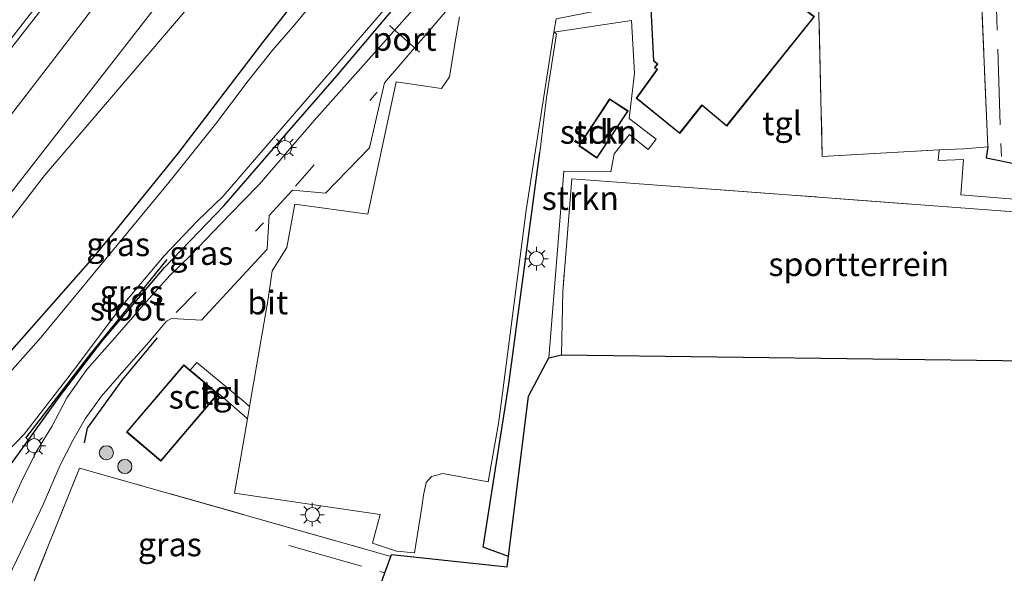
# Model space of a CAD drawing. Units: metres. Extents: x 107430 to 110008, y 449999 to 456253.
# Drawn here: x 109452 to 109556, y 451866 to 451924 of the extents above; entities that cross this region are included whole.
import ezdxf
from ezdxf.enums import TextEntityAlignment as Align

# ---------------------------------------------------------------- set-up
doc = ezdxf.new("R2010")
doc.units = ezdxf.units.M
doc.linetypes.add('IE-TERREINAFSCHEIDING', pattern=[10, 8, -2])
doc.linetypes.add('VW-3-9_STREEP', pattern=[12, 3, -9])
doc.layers.get('0').update_dxf_attribs({"lineweight": 25})
for name, color, linetype, lineweight in [('B-ME-GR-BOOM-S-B1', 93, 'Continuous', 18), ('B-ME-GR-STRUIKEN-GV-B6', 93, 'Continuous', 18), ('B-ME-GW-KRUINLIJN-L-B1', 93, 'Continuous', 18), ('B-ME-GW-TEENLIJN-L-B1', 93, 'Continuous', 18), ('B-ME-IE-GRASLAND-GV-B6', 93, 'Continuous', 18), ('B-ME-IE-GRONDWERKLIJN-GROND_INGERICHT-GV-B6', 253, 'Continuous', 18), ('B-ME-IE-MEUBILAIR_WEGMEUBILAIR-LICHTMAST-S-B1', 8, 'Continuous', 18), ('B-ME-IE-TERREINAFSCHEIDING-DOORGANG-L-B1', 8, 'IE-TERREINAFSCHEIDING-KUNSTMATIG-OPEN', 18), ('B-ME-IE-TERREINAFSCHEIDING-RASTERHEKWERK-L-B1', 8, 'IE-TERREINAFSCHEIDING', 18), ('B-ME-KG-KADASTRAAL-DAKRAND-L-B1', 13, 'Continuous', 18), ('B-ME-KW-GELUIDSWERING-GV-B6', 8, 'Continuous', 18), ('B-ME-KW-SCHERM-L-B1', 8, 'Continuous', 18), ('B-ME-OG-BEBOUWING-GV-B6', 173, 'Continuous', 18), ('B-ME-OG-WATER-GV-B6', 153, 'Continuous', 18), ('B-ME-VH-VERH_SOORT-BITUMEN-GV-B6', 8, 'IE-TERREINAFSCHEIDING-NATUURLIJK-HOUTWAL', 18), ('B-ME-VH-VERH_SOORT-TEGELS-GV-B6', 8, 'Continuous', 18), ('B-ME-VW-MARKERING-39STREEP-015-L-B1', 255, 'VW-3-9_STREEP', 18), ('B-ME-VW-MEUBILAIR_WEGMEUBILAIR-PORTAAL-L-B1', 8, 'Continuous', 18)]:
    doc.layers.add(name, color=color, linetype=linetype, lineweight=lineweight)
for name, color, linetype in [('B-ME-GW-INSTEEKWATERGANG-L-B1', 10, 'Continuous'), ('B-ME-IE-TERREINAFSCHEIDING-HAAG-L-B1', 10, 'Continuous'), ('B-ME-IE-TERREINAFSCHEIDING-HAAGRASTER-L-B1', 10, 'Continuous'), ('B-ME-IE-TERREINAFSCHEIDING-SCHRIKHEK-L-B1', 10, 'Continuous'), ('B-ME-KG-KADASTRAAL-OPNAMEDTMGRENS-L-B1', 10, 'Continuous')]:
    doc.layers.add(name, color=color, linetype=linetype)
doc.styles.add('NLCS-ISO', font='NLCS-ISO.TTF')
doc.linetypes.add('IE-TERREINAFSCHEIDING-KUNSTMATIG-OPEN', pattern='A,7,-1.5,[67,NLCS.SHX,S=0.75,R=0,X=0,Y=0],-1.5', length=10)
doc.linetypes.add('IE-TERREINAFSCHEIDING-NATUURLIJK-HOUTWAL', pattern='A,7,-1.5,[67,NLCS.SHX,S=0.75,R=45,X=0,Y=0],-1.5,7,-1.5,[70,NLCS.SHX,S=0.75,R=0,X=0,Y=0],-1.5', length=20)

# ---------------------------------------------------------------- blocks, each defined once
blk = doc.blocks.new('boom')
h = blk.add_hatch(color=256)
edge = h.paths.add_edge_path()
edge.add_arc((0, 0), 0.75, 0, 360)
blk.add_circle((0, 0), 0.75)
blk = doc.blocks.new('lantaarnpaal')
for p, q in [((0, 0.75), (0, 1.25)), ((-0.75, 0), (-1.25, 0)), ((-0.88, 0.88), (-0.53, 0.53)), ((0.53, 0.53), (0.88, 0.88)), ((0.75, 0), (1.25, 0)), ((-0.53, -0.53), (-0.88, -0.88)), ((0, -0.75), (0, -1.25)), ((0.53, -0.53), (0.88, -0.88))]:
    blk.add_line(p, q)
blk.add_circle((0, 0), 0.75)

msp = doc.modelspace()

# ---------------------------------------------------------------- linework, layer by layer
at = {"layer": 'B-ME-GR-STRUIKEN-GV-B6'}
for points in [[(109516.972, 451918.579, -1.47), (109516.388, 451913.773, -2.016), (109519.247, 451911.588, -2.016), (109518.407, 451910.488, -2.016), (109516.422, 451912.071, -2.016), (109514.828, 451910.032, -2.016), (109514.448, 451908.134, -2.016), (109509.479, 451908.218, -2.016), (109507.893, 451888.477, -1.947), (109505.751, 451884.412, -1.677), (109503.629, 451867.479, -1.365), (109500.959, 451868.438, -1.365), (109503.682, 451885.703, -1.365), (109506.958, 451910.193, -1.365), (109507.649, 451916.009, -1.365), (109508.704, 451922.725, -1.365), (109508.434, 451922.894, -1.47), (109516.638, 451924.14, -1.47), (109516.972, 451918.579, -1.47)], [(109511.089, 451910.897, -1.47), (109512.985, 451909.586, -1.47), (109516.277, 451914.578, -1.47), (109514.331, 451915.864, -1.47), (109511.089, 451910.897, -1.47)], [(109575.078, 451887.948, -1.479), (109575.709, 451896.583, -1.575), (109575.784, 451897.946, -1.38), (109576.96, 451897.93, -1.575), (109577.023, 451903.57, -1.575), (109565.772, 451904.539, -1.575), (109551.466, 451905.703, -1.605), (109551.754, 451909.431, -1.575), (109549.063, 451909.355, -1.575), (109549.192, 451910.465, -1.575), (109551.789, 451910.587, -1.573), (109554.335, 451910.789, -1.507), (109554.149, 451909.605, -1.506), (109564.628, 451907.518, -1.506), (109576.737, 451904.78, -1.506), (109581.799, 451903.768, -1.506), (109576.196, 451887.933, -2.196), (109575.078, 451887.948, -1.479)]]:
    msp.add_polyline3d(points, dxfattribs=at)
at = {"layer": 'B-ME-GW-INSTEEKWATERGANG-L-B1'}
for points in [[(109508.223, 451964.729, -1.398), (109507.239, 451964.918, -1.38), (109506.243, 451964.504, -1.374), (109505.713, 451964.161, -1.35), (109504.981, 451962.736, -1.332), (109503.603, 451958.441, -1.332), (109501.197, 451952.475, -1.329), (109499.752, 451948.811, -1.341), (109498.206, 451945.887, -1.332), (109496.682, 451943.739, -1.329), (109494.036, 451941.014, -1.329), (109487.556, 451933.657, -1.299), (109481.358, 451926.604, -1.293), (109477.609, 451921.8, -1.464), (109468.642, 451910.028, -1.47), (109462.338, 451902.24, -1.47), (109459.436, 451898.771, -1.335), (109449.221, 451887.206, -1.335), (109444.092, 451881.258, -1.272), (109435.049, 451869.818, -1.269), (109432.99, 451867.156, -1.269), (109431.256, 451864.176, -1.254)], [(109440.039, 451863.527, -1.713), (109441.778, 451866.277, -1.71), (109444.559, 451869.491, -1.665), (109447.766, 451872.841, -1.647), (109451.909, 451878.476, -1.62), (109456.136, 451884.318, -1.653), (109460.59, 451890.153, -1.653), (109467.247, 451898.02, -1.605), (109473.559, 451904.579, -1.614), (109478.799, 451910.613, -1.665), (109485.501, 451918.276, -1.653), (109496.599, 451931.476, -1.65), (109500.475, 451935.838, -1.65), (109502.651, 451939.062, -1.65), (109503.283, 451940.191, -1.65), (109504.151, 451941.727, -1.65), (109507.092, 451950.56, -1.626), (109508.941, 451956.769, -1.611), (109510.476, 451961.905, -1.62), (109510.392, 451963.274, -1.62), (109509.787, 451964.085, -1.398)]]:
    msp.add_polyline3d(points, dxfattribs=at)
at = {"layer": 'B-ME-GW-KRUINLIJN-L-B1'}
msp.add_polyline3d([(109423.94, 451877.509, 1.515), (109446.327, 451907.849, 1.978), (109448.838, 451911.332, 2.023), (109475.871, 451946.486, 2.437), (109488.008, 451961.621, 2.56), (109489.707, 451963.441, 2.44), (109490.663, 451964.653, 2.255), (109489.562, 451966.49, 2.514), (109488.92, 451968.719, 3.08)], dxfattribs=at)
at = {"layer": 'B-ME-GW-TEENLIJN-L-B1'}
msp.add_polyline3d([(109420.2553, 451865.6531, -0.8142), (109427.039, 451874.634, -0.716), (109450.316, 451905.014, -0.751), (109472.96, 451934.147, -0.846), (109496.683, 451963.926, -1.075), (109495.98, 451967.736, -1.148), (109495.835, 451969.113, -1.243)], dxfattribs=at)
at = {"layer": 'B-ME-IE-GRASLAND-GV-B6'}
for points in [[(109450.316, 451905.014, -0.751), (109472.96, 451934.147, -0.846), (109496.683, 451963.926, -1.075), (109495.98, 451967.736, -1.148), (109495.835, 451969.113, -1.243), (109494.474, 451973.874, -1.269), (109491.777, 451976.971, -1.239), (109474.923, 451989.357, -1.242), (109468.134, 451990.339, -1.243), (109464.929, 451989.335, -1.242), (109461.217, 451986.444, -1.367), (109452.964, 451976.173, -1.385), (109444.236, 451964.73, -1.303)], [(109495.835, 451969.113, -1.243), (109495.98, 451967.736, -1.148), (109496.683, 451963.926, -1.075), (109472.96, 451934.147, -0.846), (109450.316, 451905.014, -0.751), (109427.039, 451874.634, -0.716), (109420.2553, 451865.6531, -0.8142), (109396.8815, 451837.3724, -0.7031), (109395.225, 451838.711, 0.982), (109405.772, 451852.421, 1.187), (109423.94, 451877.509, 1.515), (109446.327, 451907.849, 1.978), (109448.838, 451911.332, 2.023), (109475.871, 451946.486, 2.437), (109488.008, 451961.621, 2.56), (109489.707, 451963.441, 2.44), (109490.663, 451964.653, 2.255), (109489.562, 451966.49, 2.514), (109488.92, 451968.719, 3.08), (109495.835, 451969.113, -1.243)], [(109403.493, 451858.512, 1.87), (109410.162, 451867.345, 2.02), (109420.718, 451881.28, 2.205), (109431.135, 451895.103, 2.374), (109443.814, 451911.831, 2.578), (109449.58, 451919.358, 2.67), (109461.362, 451934.494, 2.857), (109467.24, 451941.8, 2.948), (109474.436, 451950.716, 3.031), (109484.115, 451962.6, 3.081), (109487.155, 451966.401, 3.079), (109488.92, 451968.719, 3.08), (109489.562, 451966.49, 2.514), (109490.663, 451964.653, 2.255), (109489.707, 451963.441, 2.44), (109488.008, 451961.621, 2.56), (109475.871, 451946.486, 2.437), (109448.838, 451911.332, 2.023), (109446.327, 451907.849, 1.978), (109423.94, 451877.509, 1.515)], [(109509.308, 451963.15, -2.271), (109509.4, 451963.114, -2.265), (109509.787, 451964.085, -1.398), (109510.392, 451963.274, -1.62), (109510.476, 451961.905, -1.62), (109508.941, 451956.769, -1.611), (109507.092, 451950.56, -1.626), (109504.151, 451941.727, -1.65), (109503.283, 451940.191, -1.65), (109502.651, 451939.062, -1.65), (109500.475, 451935.838, -1.65), (109496.599, 451931.476, -1.65), (109485.501, 451918.276, -1.653), (109478.799, 451910.613, -1.665), (109473.559, 451904.579, -1.614), (109467.247, 451898.02, -1.605), (109460.59, 451890.153, -1.653), (109456.136, 451884.318, -1.653), (109451.909, 451878.476, -1.62), (109447.766, 451872.841, -1.647), (109444.559, 451869.491, -1.665), (109441.778, 451866.277, -1.71), (109440.039, 451863.527, -1.713)], [(109448.633, 451900.11, -1.191), (109454.579, 451907.736, -1.203), (109469.982, 451925.752, -1.203), (109481.769, 451941.503, -1.203), (109484.163, 451948.165, -1.203), (109490.932, 451955.054, -1.146), (109499.413, 451962.144, -1.206), (109504.981, 451962.736, -1.332), (109503.603, 451958.441, -1.332), (109501.197, 451952.475, -1.329), (109499.752, 451948.811, -1.341), (109498.206, 451945.887, -1.332), (109496.682, 451943.739, -1.329), (109494.036, 451941.014, -1.329), (109487.556, 451933.657, -1.299), (109481.358, 451926.604, -1.293), (109477.609, 451921.8, -1.464), (109468.642, 451910.028, -1.47), (109462.338, 451902.24, -1.47), (109459.436, 451898.771, -1.335), (109449.221, 451887.206, -1.335)], [(109450.672, 451878.575, -2.271), (109452.433, 451880.399, -2.271), (109457.633, 451887.128, -2.271), (109462.686, 451893.881, -2.271), (109467.221, 451899.266, -2.271), (109470.707, 451902.925, -2.271), (109473.475, 451905.551, -2.271), (109481.22, 451914.549, -2.271), (109495.344, 451930.94, -2.271), (109497.753, 451933.891, -2.271), (109500.057, 451936.685, -2.271), (109501.713, 451938.914, -2.271), (109503.015, 451941.167, -2.271), (109504.214, 451944.47, -2.271), (109506.061, 451950.387, -2.271), (109507.413, 451954.351, -2.271), (109508.584, 451958.127, -2.271), (109509.704, 451961.41, -2.271), (109509.539, 451962.473, -2.271), (109509.308, 451963.15, -2.271)], [(109492.825, 451937.863, -2.262), (109480.825, 451923.472, -2.262), (109478.712, 451921.03, -2.262), (109476.124, 451917.779, -2.262), (109472.658, 451913.179, -2.262), (109467.723, 451907, -2.262), (109454.207, 451890.644, -2.262), (109444.787, 451880.081, -2.262)], [(109499.61, 451932.166, -1.668), (109492.367, 451923.97, -1.623), (109483.088, 451913.579, -1.578), (109477.313, 451906.833, -1.503), (109475.537, 451905.054, -1.545), (109473.214, 451902.631, -1.407), (109470.005, 451899.311, -1.407), (109467.787, 451897.15, -1.407), (109465.037, 451894.089, -1.407), (109462.044, 451890.635, -1.455), (109459.053, 451887.249, -1.455), (109456.928, 451884.257, -1.569), (109455.358, 451881.213, -1.569), (109453.67, 451878.459, -1.569), (109452.056, 451875.25, -1.569), (109450.689, 451872.175, -1.572)], [(109451.909, 451878.476, -1.62), (109456.136, 451884.318, -1.653), (109460.59, 451890.153, -1.653), (109467.247, 451898.02, -1.605), (109473.559, 451904.579, -1.614), (109478.799, 451910.613, -1.665), (109485.501, 451918.276, -1.653), (109496.599, 451931.476, -1.65)], [(109448.659, 451860.941, -1.692), (109452.45, 451868.793, -1.59), (109454.419, 451872.957, -1.581), (109456.235, 451877.117, -1.581), (109457.548, 451879.723, -1.581), (109458.859, 451882.026, -1.581), (109460.597, 451884.407, -1.581), (109462.512, 451886.589, -1.581), (109465.593, 451890.144, -1.581), (109467.484, 451892.338, -1.581), (109468.013, 451892.62, -1.581), (109471.16, 451892.469, -1.581), (109478.108, 451899.949, -1.581), (109478.345, 451903.532, -1.581), (109480.784, 451906.209, -1.581), (109484.297, 451905.877, -1.581), (109488.951, 451910.667, -1.581), (109490.524, 451917.535, -1.581), (109498.032, 451926.341, -1.563)], [(109449.221, 451887.206, -1.335), (109459.436, 451898.771, -1.335), (109462.338, 451902.24, -1.47), (109468.642, 451910.028, -1.47), (109477.609, 451921.8, -1.464), (109481.358, 451926.604, -1.293)], [(109469.982, 451925.752, -1.203), (109454.579, 451907.736, -1.203), (109448.633, 451900.11, -1.191)], [(109498.456, 451924.521, -1.563), (109498.158, 451922.932, -1.563), (109497.394, 451918.178, -1.563), (109496.544, 451916.952, -1.593), (109491.771, 451917.646, -1.593), (109488.777, 451903.662, -1.593), (109481.032, 451904.733, -1.644), (109480.179, 451900.144, -1.644), (109478.63, 451897.673, -1.644), (109478.21, 451894.7, -1.644), (109476.261, 451883.324, -1.575), (109475.597, 451883.883, -1.575), (109470.667, 451887.987, -1.629), (109469.978, 451887.171, -1.629), (109469.303, 451887.745, -1.629), (109463.242, 451880.63, -1.629), (109466.867, 451877.542, -1.629), (109472.929, 451884.657, -1.629), (109472.89, 451884.691, -1.629), (109472.933, 451884.736, -1.575), (109475.67, 451882.334, -1.461), (109476.036, 451882.013, -1.461), (109475.583, 451879.366, -1.644), (109474.673, 451874.162, -1.644), (109490.065, 451871.894, -1.644), (109489.265, 451868.868, -1.644), (109491.786, 451868.04, -1.644), (109493.683, 451867.854, -1.644), (109494.483, 451872.675, -1.644), (109494.661, 451873.943, -1.644), (109494.916, 451875.305, -1.644), (109495.477, 451875.94, -1.644), (109496.698, 451876.241, -1.644), (109501.482, 451875.364, -1.644), (109502.627, 451881.759, -1.644), (109505.511, 451904.092, -1.638), (109508.434, 451922.894, -1.47)], [(109508.434, 451922.894, -1.47), (109508.704, 451922.725, -1.365), (109507.649, 451916.009, -1.365), (109506.958, 451910.193, -1.365), (109503.682, 451885.703, -1.365), (109500.959, 451868.438, -1.365), (109503.629, 451867.479, -1.365), (109503.492, 451866.387, -1.677), (109491.266, 451867.682, -1.11), (109491.194, 451867.479, -1.248), (109490.832, 451867.583, -1.248), (109458.287, 451876.813, -1.248), (109440.477, 451832.692, -1.308)]]:
    msp.add_polyline3d(points, dxfattribs=at)
at = {"layer": 'B-ME-IE-GRONDWERKLIJN-GROND_INGERICHT-GV-B6'}
for points in [[(109564.628, 451907.518, -1.506), (109554.149, 451909.605, -1.506), (109554.335, 451910.789, -1.507), (109552.786, 451946.622, -1.977), (109554.515, 451946.792, -2.027), (109553.876, 451965.791, -1.747), (109553.847, 451967.465, -1.747), (109563.536, 451970.268, -1.99)], [(109536.228, 451946.032, -1.509), (109552.784, 451946.673, -1.507), (109552.786, 451946.622, -1.977), (109554.335, 451910.789, -1.507), (109551.789, 451910.587, -1.573), (109549.192, 451910.465, -1.575), (109548.536, 451910.434, -1.697), (109536.823, 451909.773, -1.697), (109536.236, 451933.965, -1.49), (109536.203, 451946.011, -1.507), (109536.228, 451946.032, -1.509)], [(109509.225, 451888.804, -1.374), (109509.379, 451895.472, -1.575), (109510.345, 451907.398, -1.575), (109516.993, 451906.903, -1.575), (109533.599, 451905.684, -1.575), (109556.151, 451903.99, -1.575), (109576.036, 451902.54, -1.575), (109575.784, 451897.946, -1.38), (109575.709, 451896.583, -1.575), (109575.078, 451887.948, -1.479), (109509.225, 451888.804, -1.374)], [(109490.572, 451865.73, -1.497), (109463.286, 451788.993, -1.681), (109460.664, 451785.82, -1.67), (109438.524, 451803.715, -1.411), (109442.556, 451818.266, -1.411), (109442.954, 451821.564, -1.411), (109442.68, 451824.168, -1.411), (109441.38, 451827.993, -1.411), (109440.381, 451831.382, -1.411), (109440.477, 451832.692, -1.308), (109458.287, 451876.813, -1.248), (109490.832, 451867.583, -1.248), (109491.194, 451867.479, -1.248), (109490.572, 451865.73, -1.497)]]:
    msp.add_polyline3d(points, dxfattribs=at)
at = {"layer": 'B-ME-IE-TERREINAFSCHEIDING-DOORGANG-L-B1'}
msp.add_polyline3d([(109551.789, 451910.587, -1.573), (109549.192, 451910.465, -1.575), (109548.536, 451910.434, -1.697)], dxfattribs=at)
at = {"layer": 'B-ME-IE-TERREINAFSCHEIDING-HAAG-L-B1'}
msp.add_line((109503.629, 451867.479, -1.365), (109500.959, 451868.438, -1.365), dxfattribs=at)
at = {"layer": 'B-ME-IE-TERREINAFSCHEIDING-HAAGRASTER-L-B1'}
for points in [[(109554.335, 451910.789, -1.507), (109554.149, 451909.605, -1.506), (109564.628, 451907.518, -1.506), (109576.737, 451904.78, -1.506), (109581.799, 451903.768, -1.506)], [(109500.959, 451868.438, -1.365), (109503.682, 451885.703, -1.365), (109506.958, 451910.193, -1.365)]]:
    msp.add_polyline3d(points, dxfattribs=at)
at = {"layer": 'B-ME-IE-TERREINAFSCHEIDING-RASTERHEKWERK-L-B1'}
msp.add_line((109480.415, 451868.637, -1.497), (109490.572, 451865.73, -1.497), dxfattribs=at)
for points in [[(109564.254, 451970.465, -1.989), (109563.536, 451970.268, -1.99), (109553.847, 451967.465, -1.747), (109553.876, 451965.791, -1.747), (109554.515, 451946.792, -2.027), (109554.707, 451941.106, -1.7), (109555.761, 451909.763, -1.797)], [(109551.789, 451910.587, -1.573), (109554.335, 451910.789, -1.507), (109552.786, 451946.622, -1.977), (109552.784, 451946.673, -1.507), (109536.228, 451946.032, -1.509), (109536.203, 451946.011, -1.507), (109536.236, 451933.965, -1.49), (109536.823, 451909.773, -1.697), (109548.536, 451910.434, -1.697)], [(109506.958, 451910.193, -1.365), (109507.649, 451916.009, -1.365), (109508.704, 451922.725, -1.365)], [(109575.078, 451887.948, -1.479), (109575.709, 451896.583, -1.575), (109575.784, 451897.946, -1.38), (109576.036, 451902.54, -1.575), (109556.151, 451903.99, -1.575), (109533.599, 451905.684, -1.575), (109516.993, 451906.903, -1.575), (109510.345, 451907.398, -1.575), (109509.379, 451895.472, -1.575), (109509.225, 451888.804, -1.374)], [(109438.621, 451824.239, -2.187), (109439.34, 451826.732, -1.839), (109440.381, 451831.382, -1.411), (109440.477, 451832.692, -1.308), (109458.287, 451876.813, -1.248), (109490.832, 451867.583, -1.248), (109491.194, 451867.479, -1.248)]]:
    msp.add_polyline3d(points, dxfattribs=at)
at = {"layer": 'B-ME-IE-TERREINAFSCHEIDING-SCHRIKHEK-L-B1'}
for points in [[(109467.502, 451898.865, -1.578), (109459.116, 451888.498, -1.578), (109452.558, 451879.997, -1.578)], [(109458.789, 451879.492, -1.578), (109459.121, 451881.045, -1.578), (109462.829, 451886.136, -1.578), (109466.518, 451890.602, -1.578)]]:
    msp.add_polyline3d(points, dxfattribs=at)
at = {"layer": 'B-ME-KG-KADASTRAAL-DAKRAND-L-B1'}
for points in [[(109517.844, 451942.656, 5.141), (109531.157, 451943.397, 5.039), (109531.185, 451942.817, 1.937), (109533.726, 451942.944, 1.784), (109534.579, 451926.815, 1.688), (109533.95, 451926.042, 2.159), (109535.925, 451924.541, 2.177), (109526.707, 451913.055, 2.108), (109524.096, 451915.223, 2.147), (109521.732, 451912.274, 1.361), (109517.201, 451915.936, 1.457), (109519.397, 451918.961, 2.33), (109519.143, 451919.173, 2.273), (109519.437, 451919.516, 1.724), (109519.005, 451919.915, 1.703), (109517.844, 451942.656, 5.141)], [(109511.157, 451910.91, 0.698), (109514.345, 451915.795, 0.791), (109516.208, 451914.564, 0.863), (109512.971, 451909.656, 0.878), (109511.157, 451910.91, 0.698)], [(109472.857, 451884.653, 1.427), (109466.861, 451877.612, 1.427), (109463.312, 451880.636, 1.377), (109469.309, 451887.675, 1.427), (109472.857, 451884.653, 1.427)]]:
    msp.add_polyline3d(points, dxfattribs=at)
at = {"layer": 'B-ME-KG-KADASTRAAL-OPNAMEDTMGRENS-L-B1'}
msp.add_polyline3d([(109460.664, 451785.82, -1.67), (109463.286, 451788.993, -1.681), (109490.572, 451865.73, -1.497), (109491.194, 451867.479, -1.248), (109491.266, 451867.682, -1.11), (109503.492, 451866.387, -1.677), (109503.629, 451867.479, -1.365), (109505.751, 451884.412, -1.677), (109507.893, 451888.477, -1.947), (109509.225, 451888.804, -1.374), (109575.078, 451887.948, -1.479), (109576.196, 451887.933, -2.196), (109581.799, 451903.768, -1.506), (109583.256, 451907.885, -2.196)], dxfattribs=at)
at = {"layer": 'B-ME-KW-GELUIDSWERING-GV-B6'}
msp.add_polyline3d([(109488.92, 451968.719, 3.08), (109487.155, 451966.401, 3.079), (109484.115, 451962.6, 3.081), (109474.436, 451950.716, 3.031), (109467.24, 451941.8, 2.948), (109461.362, 451934.494, 2.857), (109449.58, 451919.358, 2.67), (109443.814, 451911.831, 2.578), (109431.135, 451895.103, 2.374), (109420.718, 451881.28, 2.205), (109410.162, 451867.345, 2.02), (109403.493, 451858.512, 1.87)], dxfattribs=at)
at = {"layer": 'B-ME-KW-SCHERM-L-B1'}
msp.add_polyline3d([(109390.652, 451842.775, 5.528), (109405.764, 451862.698, 5.874), (109409.612, 451867.763, 5.962), (109420.205, 451881.729, 6.205), (109429.722, 451894.284, 6.389), (109436.556, 451903.291, 6.521), (109447.718, 451918.024, 6.687), (109458.7, 451932.092, 6.837), (109474.209, 451951.379, 6.948), (109486.758, 451966.859, 6.983), (109488.37, 451968.98, 6.987)], dxfattribs=at)
at = {"layer": 'B-ME-OG-BEBOUWING-GV-B6'}
for points in [[(109517.792, 451942.703, -1.47), (109531.205, 451943.45, -1.47), (109531.233, 451942.869, -1.47), (109533.773, 451942.996, -1.47), (109534.63, 451926.798, -1.47), (109534.021, 451926.051, -1.47), (109535.996, 451924.55, -1.47), (109526.714, 451912.984, -1.47), (109524.103, 451915.152, -1.47), (109521.74, 451912.204, -1.47), (109517.133, 451915.927, -1.47), (109519.329, 451918.953, -1.47), (109519.072, 451919.167, -1.47), (109519.368, 451919.512, -1.47), (109518.956, 451919.892, -1.47), (109517.792, 451942.703, -1.47)], [(109511.089, 451910.897, -1.47), (109514.331, 451915.864, -1.47), (109516.277, 451914.578, -1.47), (109512.985, 451909.586, -1.47), (109511.089, 451910.897, -1.47)], [(109472.89, 451884.691, -1.629), (109472.929, 451884.657, -1.629), (109466.867, 451877.542, -1.629), (109463.242, 451880.63, -1.629), (109469.303, 451887.745, -1.629), (109469.978, 451887.171, -1.629), (109470.744, 451886.518, -1.629), (109472.544, 451884.985, -1.629), (109472.62, 451884.92, -1.629), (109472.89, 451884.691, -1.629)]]:
    msp.add_polyline3d(points, dxfattribs=at)
at = {"layer": 'B-ME-OG-WATER-GV-B6'}
for points in [[(109444.787, 451880.081, -2.262), (109454.207, 451890.644, -2.262), (109467.723, 451907, -2.262), (109472.658, 451913.179, -2.262), (109476.124, 451917.779, -2.262), (109478.712, 451921.03, -2.262), (109480.825, 451923.472, -2.262), (109492.825, 451937.863, -2.262)], [(109495.344, 451930.94, -2.271), (109481.22, 451914.549, -2.271), (109473.475, 451905.551, -2.271), (109470.707, 451902.925, -2.271), (109467.221, 451899.266, -2.271), (109462.686, 451893.881, -2.271), (109457.633, 451887.128, -2.271), (109452.433, 451880.399, -2.271), (109450.672, 451878.575, -2.271)]]:
    msp.add_polyline3d(points, dxfattribs=at)
at = {"layer": 'B-ME-VH-VERH_SOORT-BITUMEN-GV-B6'}
for points in [[(109450.689, 451872.175, -1.572), (109452.056, 451875.25, -1.569), (109453.67, 451878.459, -1.569), (109455.358, 451881.213, -1.569), (109456.928, 451884.257, -1.569), (109459.053, 451887.249, -1.455), (109462.044, 451890.635, -1.455), (109465.037, 451894.089, -1.407), (109467.787, 451897.15, -1.407), (109470.005, 451899.311, -1.407), (109473.214, 451902.631, -1.407), (109475.537, 451905.054, -1.545), (109477.313, 451906.833, -1.503), (109483.088, 451913.579, -1.578), (109492.367, 451923.97, -1.623), (109499.61, 451932.166, -1.668)], [(109498.032, 451926.341, -1.563), (109490.524, 451917.535, -1.581), (109488.951, 451910.667, -1.581), (109484.297, 451905.877, -1.581), (109480.784, 451906.209, -1.581), (109478.345, 451903.532, -1.581), (109478.108, 451899.949, -1.581), (109471.16, 451892.469, -1.581), (109468.013, 451892.62, -1.581), (109467.484, 451892.338, -1.581), (109465.593, 451890.144, -1.581), (109462.512, 451886.589, -1.581), (109460.597, 451884.407, -1.581), (109458.859, 451882.026, -1.581), (109457.548, 451879.723, -1.581), (109456.235, 451877.117, -1.581), (109454.419, 451872.957, -1.581), (109452.45, 451868.793, -1.59), (109448.659, 451860.941, -1.692)], [(109508.434, 451922.894, -1.47), (109505.511, 451904.092, -1.638), (109502.627, 451881.759, -1.644), (109501.482, 451875.364, -1.644), (109496.698, 451876.241, -1.644), (109495.477, 451875.94, -1.644), (109494.916, 451875.305, -1.644), (109494.661, 451873.943, -1.644), (109494.483, 451872.675, -1.644), (109493.683, 451867.854, -1.644), (109491.786, 451868.04, -1.644), (109489.265, 451868.868, -1.644), (109490.065, 451871.894, -1.644), (109474.673, 451874.162, -1.644), (109475.583, 451879.366, -1.644), (109476.036, 451882.013, -1.461), (109476.261, 451883.324, -1.575), (109478.21, 451894.7, -1.644), (109478.63, 451897.673, -1.644), (109480.179, 451900.144, -1.644), (109481.032, 451904.733, -1.644), (109488.777, 451903.662, -1.593), (109491.771, 451917.646, -1.593), (109496.544, 451916.952, -1.593), (109497.394, 451918.178, -1.563), (109498.158, 451922.932, -1.563), (109498.456, 451924.521, -1.563)], [(109508.685, 451924.313, -1.47), (109508.434, 451922.894, -1.47)]]:
    msp.add_polyline3d(points, dxfattribs=at)
at = {"layer": 'B-ME-VH-VERH_SOORT-TEGELS-GV-B6'}
for points in [[(109556.151, 451903.99, -1.575), (109533.599, 451905.684, -1.575), (109516.993, 451906.903, -1.575), (109510.345, 451907.398, -1.575), (109509.379, 451895.472, -1.575), (109509.225, 451888.804, -1.374), (109507.893, 451888.477, -1.947), (109509.479, 451908.218, -2.016), (109514.448, 451908.134, -2.016), (109514.828, 451910.032, -2.016), (109516.422, 451912.071, -2.016), (109518.407, 451910.488, -2.016), (109519.247, 451911.588, -2.016), (109516.388, 451913.773, -2.016), (109516.972, 451918.579, -1.47), (109516.638, 451924.14, -1.47), (109508.434, 451922.894, -1.47), (109508.685, 451924.313, -1.47), (109516.447, 451925.848, -1.494), (109516.458, 451943.922, -1.467), (109536.228, 451946.032, -1.509), (109536.203, 451946.011, -1.507)], [(109536.203, 451946.011, -1.507), (109536.236, 451933.965, -1.49), (109536.823, 451909.773, -1.697), (109548.536, 451910.434, -1.697), (109549.192, 451910.465, -1.575), (109549.063, 451909.355, -1.575), (109551.754, 451909.431, -1.575), (109551.466, 451905.703, -1.605), (109565.772, 451904.539, -1.575)], [(109517.792, 451942.703, -1.47), (109518.956, 451919.892, -1.47), (109519.368, 451919.512, -1.47), (109519.072, 451919.167, -1.47), (109519.329, 451918.953, -1.47), (109517.133, 451915.927, -1.47), (109521.74, 451912.204, -1.47), (109524.103, 451915.152, -1.47), (109526.714, 451912.984, -1.47), (109535.996, 451924.55, -1.47), (109534.021, 451926.051, -1.47), (109534.63, 451926.798, -1.47), (109533.773, 451942.996, -1.47), (109531.233, 451942.869, -1.47), (109531.205, 451943.45, -1.47), (109517.792, 451942.703, -1.47)], [(109472.89, 451884.691, -1.629), (109472.62, 451884.92, -1.629), (109472.544, 451884.985, -1.629), (109470.744, 451886.518, -1.629), (109469.978, 451887.171, -1.629), (109470.667, 451887.987, -1.629), (109475.597, 451883.883, -1.575), (109476.261, 451883.324, -1.575), (109476.036, 451882.013, -1.461), (109475.67, 451882.334, -1.461), (109472.933, 451884.736, -1.575), (109472.89, 451884.691, -1.629)]]:
    msp.add_polyline3d(points, dxfattribs=at)
at = {"layer": 'B-ME-VW-MARKERING-39STREEP-015-L-B1'}
for p, q in [((109481.102, 451906.625, -1.716), (109489.747, 451916.559, -1.716)), ((109468.494, 451893.279, -1.674), (109477.745, 451902.74, -1.716))]:
    msp.add_line(p, q, dxfattribs=at)
at = {"layer": 'B-ME-VW-MEUBILAIR_WEGMEUBILAIR-PORTAAL-L-B1'}
msp.add_line((109494.218, 451920.783, 1.58), (109491.054, 451923.598, 1.58), dxfattribs=at)

# ---------------------------------------------------------------- block references
at = {"layer": 'B-ME-GR-BOOM-S-B1', "rotation": 90}
for p in [(109461.117, 451878.437, -1.599), (109463.063, 451876.981, -1.599)]:
    msp.add_blockref('boom', p, dxfattribs=at)
at = {"layer": 'B-ME-IE-MEUBILAIR_WEGMEUBILAIR-LICHTMAST-S-B1', "rotation": 90}
for p in [(109479.973, 451910.697, -1.725), (109506.588, 451898.956, -1.767), (109453.47, 451879.18, -1.725), (109482.888, 451871.887, -1.767)]:
    msp.add_blockref('lantaarnpaal', p, dxfattribs=at)

# ---------------------------------------------------------------- texts
at = {"layer": 'B-ME-GR-STRUIKEN-GV-B6', "ltscale": 0.2, "style": 'NLCS-ISO'}
for p in [(109513.1542, 451912.3644), (109511.2347, 451905.3648)]:
    msp.add_text('strkn', height=2.5, dxfattribs=at).set_placement(p, align=Align.MIDDLE_CENTER)
at = {"layer": 'B-ME-IE-GRASLAND-GV-B6', "ltscale": 0.2, "style": 'NLCS-ISO'}
for p in [(109462.3613, 451900.48), (109471.1445, 451899.5515), (109463.7855, 451895.4145), (109467.8215, 451868.7445)]:
    msp.add_text('gras', height=2.5, dxfattribs=at).set_placement(p, align=Align.MIDDLE_CENTER)
at = {"layer": 'B-ME-IE-GRONDWERKLIJN-GROND_INGERICHT-GV-B6', "ltscale": 0.2, "style": 'NLCS-ISO'}
msp.add_text('sportterrein', height=2.5, dxfattribs=at).set_placement((109540.684, 451898.3702), align=Align.MIDDLE_CENTER)
at = {"layer": 'B-ME-OG-BEBOUWING-GV-B6', "ltscale": 0.2, "style": 'NLCS-ISO'}
for p in [(109513.1542, 451912.3644), (109470.4007, 451884.355)]:
    msp.add_text('sch', height=2.5, dxfattribs=at).set_placement(p, align=Align.MIDDLE_CENTER)
at = {"layer": 'B-ME-OG-WATER-GV-B6', "ltscale": 0.2, "style": 'NLCS-ISO'}
msp.add_text('sloot', height=2.5, dxfattribs=at).set_placement((109463.3545, 451893.6692), align=Align.MIDDLE_CENTER)
at = {"layer": 'B-ME-VH-VERH_SOORT-BITUMEN-GV-B6', "ltscale": 0.2, "style": 'NLCS-ISO'}
msp.add_text('bit', height=2.5, dxfattribs=at).set_placement((109478.1708, 451894.3275), align=Align.MIDDLE_CENTER)
at = {"layer": 'B-ME-VH-VERH_SOORT-TEGELS-GV-B6', "ltscale": 0.2, "style": 'NLCS-ISO'}
for p in [(109532.5633, 451913.2695), (109473.2358, 451884.7711)]:
    msp.add_text('tgl', height=2.5, dxfattribs=at).set_placement(p, align=Align.MIDDLE_CENTER)
at = {"layer": 'B-ME-VW-MEUBILAIR_WEGMEUBILAIR-PORTAAL-L-B1', "ltscale": 0.2, "style": 'NLCS-ISO'}
msp.add_text('port', height=2.5, dxfattribs=at).set_placement((109492.636, 451922.1905), align=Align.MIDDLE_CENTER)

doc.saveas('drawing.dxf')
